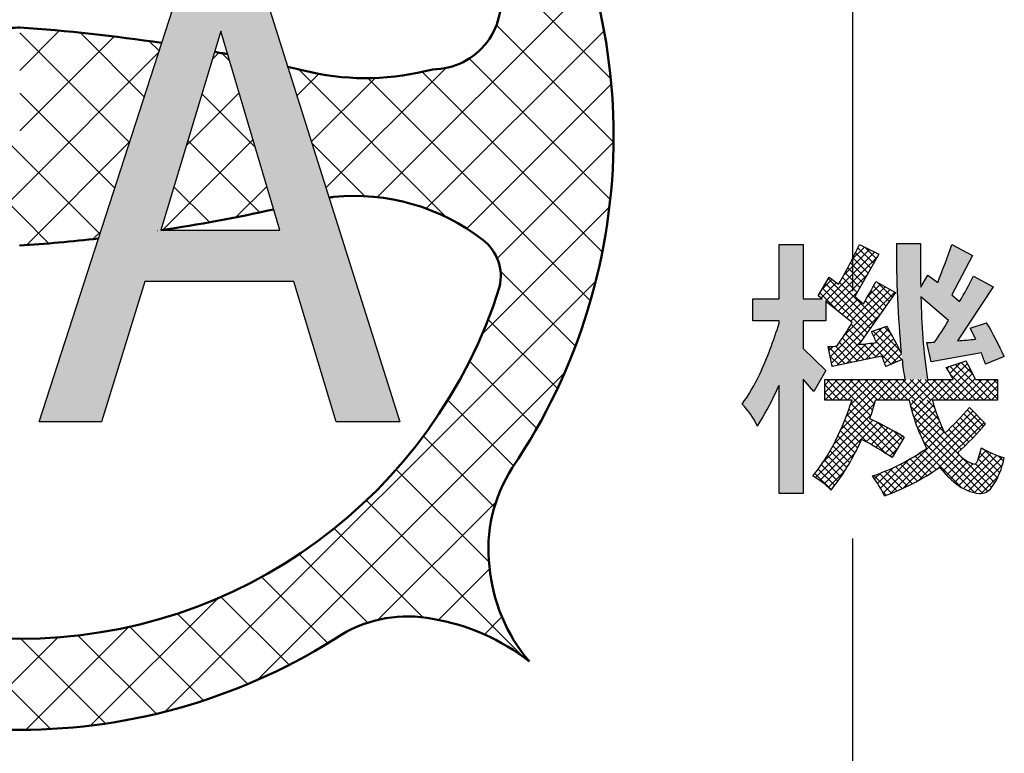
# Model space of a CAD drawing. Units: millimetres. Extents: x 0 to 843, y -1 to 594.
# Drawn here: x 529 to 539, y 260 to 266 of the extents above; entities that cross this region are included whole.
import ezdxf

# ---------------------------------------------------------------- set-up
doc = ezdxf.new("R2010")
doc.units = ezdxf.units.MM
doc.header["$LTSCALE"] = 0.3637795275590552
doc.linetypes.add('CENTER', pattern=[50.800000000000004, 31.75, -6.35, 6.35, -6.35])
doc.layers.add('NoLayerName_001', color=7, linetype='Continuous')

# ---------------------------------------------------------------- blocks, each defined once
blk = doc.blocks.new('*X37')
at = {"color": 7, "linetype": 'Continuous', "lineweight": 25}
for p, q in [((1.15345487695285, 0.8391311570048146), (1.449721304467838, 1.135397584519802)), ((1.234821139995944, 1.132629454403883), (1.254981766670744, 1.152790081078683)), ((1.261422458131904, 1.08852009442117), (1.361449371484707, 1.188547007773974)), ((1.577718945661815, 0.8391311570015745), (1.261777641097765, 1.155072461565624)), ((1.286794608804485, 1.043181566975107), (1.425394373916586, 1.181781332087209)), ((1.648429623781027, 0.8391311570010345), (1.314710819742663, 1.172849961039398)), ((1.476822590112818, 1.081448868787916), (1.367643998387555, 1.190627460513179)), ((0.0916565114830235, 0.9087036414334762), (0.2146648646501198, 1.031711994600573)), ((0.0916565114830235, 0.9794143195521201), (0.1439541865314892, 1.031711994600586)), ((0.0927947051687283, 0.8391311570005087), (0.2853755427687952, 1.031711994600575)), ((0.3049267395357731, 0.8391311569915274), (0.1123459019267052, 1.031711994600595)), ((0.1635053832843596, 0.8391311569975102), (0.3560862208874209, 1.031711994600572)), ((0.5222323421700423, 0.6925362324759448), (0.1830565800453895, 1.031711994600598)), ((0.2342160614000477, 0.8391311569945117), (0.4267968990061035, 1.031711994600568)), ((0.2433631565864118, 0.5654355397062716), (0.7096396114807129, 1.031711994600573)), ((0.5395246836191063, 0.7459545691455247), (0.2537672581640427, 1.031711994600588)), ((0.2927922478136509, 0.6855753090521688), (0.6389289333620553, 1.031711994600573)), ((0.3049267395156789, 0.8391311569915132), (0.4975075771247494, 1.031711994600583)), ((0.5560778542371452, 0.8001120766461725), (0.3244779362827249, 1.031711994600593)), ((0.3325112302320576, 0.7960049695892195), (0.5682182552433994, 1.031711994600561)), ((0.5877694520204955, 0.8391311569815088), (0.3951886144014016, 1.031711994600603)), ((0.6584801301345351, 0.8391311569861273), (0.4658992925200636, 1.031711994600599)), ((0.7291908082485747, 0.8391311569907458), (0.5366099706387282, 1.031711994600592)), ((0.5877694519802787, 0.8391311569814661), (0.7803502895993777, 1.031711994600565)), ((0.7999014863626428, 0.8391311569953785), (0.6073206487574185, 1.031711994600603)), ((0.6584801301035554, 0.8391311569861131), (0.851060967718032, 1.031711994600589)), ((0.8706121644766824, 0.8391311569999971), (0.6780313268760805, 1.031711994600599)), ((0.7291908082268321, 0.8391311569907316), (0.9217716458366864, 1.031711994600586)), ((0.9413228425934506, 0.8391311570019013), (0.7487420049947553, 1.031711994600597)), ((0.7999014863501088, 0.8391311569953501), (0.9924823239553406, 1.031711994600582)), ((1.012033520710588, 0.8391311570034219), (0.8194526831134052, 1.031711994600605)), ((0.8706121644733855, 0.8391311569999687), (1.063193002073834, 1.031711994600417)), ((1.082744198827754, 0.8391311570049282), (0.8901633612320811, 1.031711994600601)), ((0.9413228425939622, 0.8391311570018871), (1.133903680191497, 1.031711994599422)), ((1.15345487694654, 0.8391311570048288), (0.9608740393507667, 1.031711994600602)), ((1.012033520714112, 0.8391311570033935), (1.204614358309135, 1.031711994598416)), ((1.224165555065753, 0.8391311570042745), (1.031584717469431, 1.031711994600596)), ((1.082744198834291, 0.8391311570048998), (1.275325036426802, 1.03171199459741)), ((1.294876233184965, 0.8391311570037345), (1.102295395588825, 1.031711994599875)), ((1.365586911304177, 0.8391311570031945), (1.173006073708497, 1.031711994598875)), ((1.224165555070982, 0.8391311570042603), (1.473412375913241, 1.088377977846519)), ((1.43629758942339, 0.8391311570026545), (1.243716751828164, 1.031711994597881)), ((1.507008267542602, 0.8391311570021145), (1.266607721527484, 1.079531703017232)), ((1.294876233189058, 0.8391311570037203), (1.496457212639277, 1.040712136453939)), ((1.36558691130719, 0.8391311570031803), (1.558167748889752, 1.031711994585742)), ((1.436297589425322, 0.8391311570026403), (1.628878427015501, 1.031711994592819)), ((1.507008267543426, 0.8391311570021003), (1.699589105141222, 1.031711994599896)), ((1.706372765383009, 0.8518986935177253), (1.526559464318132, 1.031711994582602)), ((1.70637276538298, 0.9226093716363977), (1.5972701424297, 1.031711994589678)), ((1.70637276538298, 0.99332004975507), (1.667980820541294, 1.031711994596756)), ((0.2342160614141164, 0.8391311569945259), (0.0916565114830281, 0.9816907069256143)), ((1.57771894566153, 0.8391311570015461), (1.706372765383, 0.9677849767230158)), ((0.1635053832924314, 0.8391311569975386), (0.0916565114830183, 0.9109800288069516)), ((0.0927947051707463, 0.8391311570005371), (0.0916565114830086, 0.8402693506882748)), ((1.648429623779634, 0.8391311570010203), (1.706372765382996, 0.8970742986043818)), ((0.1796853029030103, 0.4310470079042261), (0.5591429026171368, 0.8105046076183525)), ((0.7397194999018097, 0.3336277185068184), (0.3183743883517881, 0.7549728300568401)), ((0.7657474295452573, 0.3783104669820432), (0.3363956693046357, 0.8076622272226649)), ((0.0047872726634068, 0.1147276214272779), (0.5417071172662173, 0.6516474660300883)), ((0.0743318501079671, 0.2549828769905247), (0.5273321475722632, 0.7079831744548208)), ((0.4903907264406939, 0.4415351357306037), (0.2797251792406295, 0.6522006829306681)), ((0.661904789273791, 0.3407317510161789), (0.2994761310806011, 0.7031604092093688)), ((0.0472205865986268, 0.0864502572438681), (0.5892566382874329, 0.6284863089326741)), ((0.3994128187779324, 0.3910916871560204), (0.2377521138464277, 0.5527523920875252)), ((0.4217660809613619, 0.4394491030912491), (0.2591437350196445, 0.6020714490329665)), ((0.4789842751080755, 0.4475032676346586), (0.6361325019552199, 0.6046514944818029)), ((0.5250514373382771, 0.4228597517462163), (0.6823458654290911, 0.5801541798370302)), ((0.5701901976977126, 0.3972878339869794), (0.7279070197723878, 0.5550046560616546)), ((0.7917753591887049, 0.4229932154572822), (0.5833500558677744, 0.6314185187782128)), ((0.3756892998749208, 0.3441045279403738), (0.215568912177948, 0.5042249156373466)), ((0.6144189875919324, 0.3708059457625268), (0.7728254444075489, 0.5292124025781433)), ((0.6577541042353516, 0.3434303842872879), (0.8171098557252408, 0.502786135777177)), ((0.817803288832124, 0.467675963932507), (0.7338030000671811, 0.55167625269745)), ((0.3254981532009253, 0.2528743183770246), (0.1684892688666874, 0.4098832027112626)), ((0.3510450547676953, 0.298038094928927), (0.192632964212378, 0.4564501854842443)), ((0.700209872577517, 0.3151754745108093), (0.769099581085499, 0.3840651830187913)), ((0.0872748779064807, 0.0557938704330638), (0.3758016221339281, 0.3443206146605113)), ((0.2436065248762418, 0.1226339123457052), (0.0891613892705583, 0.2770790479513887)), ((0.2717642947883121, 0.1651868205522931), (0.1167258863510535, 0.3202252289895517)), ((0.2990660652927772, 0.2085957281664861), (0.1431770105148191, 0.3644847829444442)), ((0.1847693431103039, 0.0400497378742699), (0.0307755263328799, 0.194043554651694)), ((0.2146047423792083, 0.0809250167240521), (0.0605052035104091, 0.2350245555928513)), ((0.1541092206681469, -8.178022313e-07), (-1.26724290694e-05, 0.1541210752949851)), ((0.1250113846895999, 0.0228196990975391), (0.2795820915164299, 0.177390405924369))]:
    blk.add_line(p, q, dxfattribs=at)
blk = doc.blocks.new('*X38')
at = {"color": 7, "linetype": 'Continuous', "lineweight": 25}
for p, q in [((0.3399297494071902, 0.8395141868620044), (0.3896871004210432, 0.8892715378758573)), ((1.101461036173902, 0.0725134989120733), (0.3418292501591127, 0.8321452849268623)), ((0.3550383510384449, 0.7839121103746294), (0.4603977785409369, 0.8892715378771213)), ((0.6614484922937152, 0.5832367209109321), (0.3554136753294267, 0.8892715378752206)), ((0.371523165683243, 0.7296862469007834), (0.5311084566608224, 0.8892715378783628)), ((0.3893204894714586, 0.6767728925703267), (0.5583449278468544, 0.8457973309457225)), ((0.604528386381304, 0.7108675049420015), (0.4261243534468298, 0.8892715378764757)), ((0.566137868583553, 0.8199687008584391), (0.4968350315642646, 0.8892715378777275)), ((0.1509002444409191, 0.0140885788278666), (0.9236213855589761, 0.7868097199459235)), ((0.2730159269628416, 0.065493583231131), (0.958735192021681, 0.7512128482899703)), ((0.4083745368046436, 0.6251162617848536), (0.5751587980723882, 0.7919005230525982)), ((0.4286363131556072, 0.574667360017159), (0.593546671936837, 0.7395777187983886)), ((0.9910878867833617, 0.6071507170146333), (0.8386445867695744, 0.7595940170284206)), ((1.024306548861404, 0.644642733055278), (0.8722014504544439, 0.7967478314622377)), ((1.064688764536982, 0.0385750924303068), (0.3705594253987845, 0.732704431568504)), ((0.415439631752065, 0.1372066099016962), (0.9938489984843927, 0.7156159766340238)), ((0.4500627013600536, 0.5253830701029472), (0.6134305514955062, 0.6887509202383997)), ((0.6012077237052154, 0.2522640237361884), (1.028962804947093, 0.6800191049780656)), ((0.8878227635804876, 0.498283805861476), (0.7352066432282911, 0.6508999262136725)), ((0.9228449250122139, 0.5339723225484363), (0.7701466192485116, 0.6866706283121387)), ((0.9572669019333091, 0.5702610237460277), (0.8046260824266374, 0.7229018432526995)), ((0.0859265200382993, 0.0198255325438907), (0.6574291429397867, 0.5913281554453781)), ((1.014255596985464, 0.0182975818631661), (0.4089633595933788, 0.6235898192552515)), ((0.4726157152096846, 0.4772254058339342), (0.6347437520816263, 0.6393534427058759)), ((0.8159785204715888, 0.4287066927330443), (0.6639457637079773, 0.5807394494966558)), ((0.8522007055584027, 0.4631951857649028), (0.699806365666304, 0.6155895256570014)), ((0.9382358128243027, 0.0236066879056693), (0.4616625507077446, 0.5001799500222275)), ((0.5815816475521558, 0.2388394969404573), (0.4265121231708582, 0.3939090213217549)), ((0.8212492025473352, 0.069882620063936), (0.4688223880766689, 0.4223094345346024)), ((0.6433854131862802, 0.2237310350985808), (0.7976359580617922, 0.3779815799740929)), ((0.7913385882756359, 0.0888414977133323), (1.096696526362345, 0.3941994358000414)), ((0.8353150221254282, 0.0621072534444664), (1.146995933794198, 0.3737881651132362)), ((0.9762892477361049, 0.3445028352924453), (1.048889358569083, 0.4171029461254234)), ((1.176177464883295, 0.2099291045586824), (0.990666933618285, 0.395439635823693)), ((1.194964189065246, 0.2618530584953902), (1.029238848652358, 0.4275783989082783)), ((1.210145509426638, 0.3173824162526842), (1.157579970832679, 0.3699479548466431)), ((0.0604674256788371, 0.0650771163030868), (0.330451968640464, 0.3350616592647137)), ((0.4057036102246627, 0.131874821793275), (0.2475141563930719, 0.2900642756248659)), ((0.4510289361851392, 0.1572601739514567), (0.2937661892353212, 0.3145229209012748)), ((0.4954395482116638, 0.1835602400436187), (0.3390021796511624, 0.3399976086041201)), ((0.5389522032169509, 0.210758263157004), (0.3832443464574222, 0.3664661199165327)), ((0.6779717492790951, 0.1876066930727518), (0.8331649267169841, 0.3427998705106408)), ((0.7140421045970413, 0.1529663702720399), (0.8758175201623543, 0.3147417858373527)), ((0.7516002698462501, 0.1198138574026189), (0.926587059061185, 0.2948006466175538)), ((0.8840353221297619, 0.040116875330142), (1.199992600713628, 0.356074153914008)), ((0.9382358128240469, 0.0236066879057688), (1.202757870983438, 0.2881287460651603)), ((1.129197600369054, 0.1154876128355937), (0.9501633509450654, 0.2945218622595819)), ((1.154165875990941, 0.1612300153323503), (0.9750658968971325, 0.3403299944261588)), ((0.1646051359630007, 0.0194199054615893), (1.1763979737e-06, 0.1840238650266164)), ((0.0060316837553387, 0.1520627306168905), (0.0601164299657123, 0.2061474768272641)), ((0.0338268433280291, 0.1091472120709369), (0.1833508911004021, 0.25867125984331)), ((0.2148393594408446, 0.0398963601023894), (0.0517867571214959, 0.2029489624217382)), ((0.2640378741800475, 0.0614085234818731), (0.1023916775562908, 0.2230547201056299)), ((0.3122306967962913, 0.0839263789842875), (0.1518574587875393, 0.2442996169930395)), ((0.3594446346193081, 0.1074231192799573), (0.2002208021040532, 0.2666469517952123)), ((1.001736770776461, 0.0163969677395244), (1.161295855948953, 0.1759560529120166)), ((0.1133015932507533, 1.27700551502e-05), (0.076696723145159, 0.0366176401607445))]:
    blk.add_line(p, q, dxfattribs=at)
blk = doc.blocks.new('*X39')
at = {"color": 7, "linetype": 'Continuous', "lineweight": 25}
for p, q in [((0.3027315617779607, 1.00099405453031), (0.4168425592881501, 1.115105052040499)), ((0.5038010866455522, 0.9612668995037552), (0.3565178182394632, 1.108550167909844)), ((0.5295532571130366, 1.006225407154943), (0.424490208364846, 1.111288455903134)), ((0.0517624038238864, 0.608603540338919), (0.5111829091546752, 1.068024045669708)), ((0.0913133817852838, 0.5774438401816724), (0.5422351113754076, 1.028365569771796)), ((0.2209735195501423, 0.848525334183833), (0.4640127342214208, 1.091564548855111)), ((0.452296745710612, 0.8713498842013649), (0.3094856099562915, 1.014161019955685)), ((0.4780489161780963, 0.9163083918525672), (0.3332031993772677, 1.061154108653396)), ((0.4007924047756433, 0.7814328688989747), (0.2608575341051611, 0.9213677395694568)), ((0.4265445752431276, 0.8263913765501627), (0.2853691012075667, 0.9675668505857236)), ((0.1308297934905909, 0.5462495737683213), (0.4474250796986603, 0.8628448599763907)), ((0.349288063840703, 0.6915158535965844), (0.2106637616461914, 0.830140155791096)), ((0.3750402343081873, 0.7364743612477724), (0.2359545868138819, 0.8755600087420778)), ((0.0116330719947086, 0.6391848866283993), (0.1560502838323791, 0.7836020984660699)), ((0.0163941400447243, 0.7146566327970731), (0.1152781835868012, 0.81354067633915)), ((0.4720073956957265, 0.356664487385558), (0.052881238182694, 0.7757906448985905)), ((0.501146203652894, 0.3982363575470629), (0.0793102292645257, 0.8200723319354313)), ((0.5302850116100615, 0.4398082277085678), (0.184988391562293, 0.7851048477563363)), ((0.288895440311876, 0.4214725081149595), (0.6113875073779876, 0.7439645751810711)), ((0.4431783761669408, 0.6464661220886967), (0.5660226980846135, 0.7693104440063694)), ((0.646840243438703, 0.6060957083545873), (0.5019094707761435, 0.751026481017147)), ((0.6759790513958706, 0.6476675785160921), (0.5395399580437524, 0.7841066718682103)), ((0.1791259617957621, 0.5081245650481634), (2.32560190229e-05, 0.6872272708249025)), ((0.442868587738559, 0.3150926172240531), (0.0264522471008623, 0.7315089578617499)), ((0.0973882644863693, 0.0885439760521649), (0.7021171259646497, 0.6932728375304452)), ((0.1703462051959264, 0.5150553073549844), (0.3526150480219615, 0.6973241501810195)), ((0.2261679294228429, 0.2880343191072825), (0.6567523166713078, 0.7186187063557473)), ((0.5885626275243965, 0.5229519680315775), (0.4511573385474368, 0.6603572570085372)), ((0.6177014354815356, 0.5645238381930824), (0.4767166188948589, 0.705508654779759)), ((0.7051178593530381, 0.689239448677597), (0.6997770311785431, 0.694580276852092)), ((0.2098626169012334, 0.4838610409416333), (0.3545991212537284, 0.6285975452941283)), ((0.2493790286065405, 0.4526667745282964), (0.3930788137649559, 0.5963665596867118)), ((0.559423819567229, 0.4813800978700726), (0.4252345382968391, 0.6155693791404625)), ((0.1096999850265377, 0.0301450184736751), (0.5558819830587851, 0.4763270165059225)), ((0.4137297797813915, 0.2735207470625483), (0.2932767934988765, 0.3939737333450632)), ((0.4723338699454303, 0.0734953006611789), (0.238589993589302, 0.3072391770173072)), ((0.384590971824224, 0.2319488769010434), (0.2661094476941203, 0.3504304010311471)), ((0.4263375206764408, 0.0639398416489598), (0.6668219689005161, 0.304424289873035)), ((0.7656667047069163, 0.0630051783743397), (0.4985393189565513, 0.3301325641247048)), ((0.5029867092017923, 0.282010386411585), (0.5811860583964944, 0.3602097356062871)), ((0.5249757753984738, 0.2332887744896368), (0.6412474755706115, 0.3495604746617744)), ((0.7467898863293385, 0.1525926748705899), (0.5503828625518599, 0.3489996986480687)), ((0.6682698485263927, 0.3018233907922081), (0.6022264061471668, 0.367866833171434)), ((0.2381428941032198, 0.0248435640286857), (0.0788725552105816, 0.1841139029213239)), ((0.0850765439462293, 0.1469429336306547), (0.1247932579464454, 0.1866596476308708)), ((0.2966906380637795, 0.0370064981868126), (0.1457048886626784, 0.1879922475879137)), ((0.1585806389255993, 0.0083149942540786), (0.3901605512540182, 0.2398949065824974)), ((0.3552383820243108, 0.0491694323449252), (0.1825034789756328, 0.2219043353936033)), ((0.4137861259848705, 0.0613323665030521), (0.2107206397688583, 0.2643978527190644)), ((0.2478329328425559, 0.0268566100523486), (0.4322778708986339, 0.2113015481084266)), ((0.3370852267594842, 0.0453982258506613), (0.5122153827545008, 0.2205283818456779)), ((0.5308816139059616, 0.0856582348193058), (0.4077478146287803, 0.2087920340964871)), ((0.6662454591730409, 0.0210050676708846), (0.471610006149356, 0.2156405206945696)), ((0.5155898145933691, 0.0824814574472299), (0.6918500906827327, 0.2587417335365936)), ((0.7159560819399928, 0.0420051230226193), (0.5252111904383847, 0.2327500145242274)), ((0.5847641347098147, 0.0809450994450174), (0.7163249367007252, 0.2125059014359278)), ((0.17959515014266, 0.0126806298705588), (0.0956936546493538, 0.0965821253638651)), ((0.6043672668423596, 0.0298375534589042), (0.7402391063945639, 0.1657093930111084)), ((0.6662454591729556, 0.021005067670842), (0.7617552690156275, 0.1165148775135139)), ((0.1210474061821287, 0.0005176957124604), (0.1145832684372099, 0.0069818334573792)), ((0.616534836406089, 5.0123191642e-06), (0.6144022749027283, 0.0021375738225249))]:
    blk.add_line(p, q, dxfattribs=at)
blk = doc.blocks.new('*X46')
at = {"color": 7, "linetype": 'Continuous', "lineweight": 25}
for p, q in [((11.07163867799463, 6.084377162391291), (9.943380826079164, 7.212635014306755)), ((8.887983256534454, 4.979689735554942), (10.90463899412094, 6.996345473141432)), ((5.547949916163191, 6.165139794777602), (5.918856334659019, 6.53604621327343)), ((9.346780586200964, 4.872801640272201), (11.00894267760834, 6.534963731679575)), ((11.09744318991827, 5.492887225518402), (10.00321776918284, 6.587112646253829)), ((6.573722437980109, 5.491124577862578), (5.547949916162842, 6.516897099679845)), ((5.547949916163731, 5.599454369828905), (6.430293903306307, 6.481798356971481)), ((6.711911995340074, 5.918620445451864), (6.113142273119678, 6.517390167672261)), ((6.850101552700039, 6.346116313041136), (6.757918109122009, 6.438299756619166)), ((5.547949916164271, 5.033768944880208), (6.845231476969182, 6.33105050568512)), ((7.348571786353858, 6.26870539012053), (7.410844034368075, 6.330977638134748)), ((7.511547178731604, 6.250356111958865), (7.435527398433585, 6.326375892256884)), ((11.06672781618755, 4.95791717429988), (9.749302664291513, 6.275342326195918)), ((9.534592935625511, 4.792995780014195), (8.152473711621923, 6.175115004017783)), ((8.408677588522465, 5.066069492492204), (9.529507456035866, 6.186899360005604)), ((8.13735744684385, 5.926120200712063), (8.343417371032587, 6.132180124900799)), ((8.273017517683144, 5.496094846602134), (8.870345437236317, 6.093422766155307)), ((10.88161419892663, 4.01165994166233), (8.80141595295796, 6.091858187630997)), ((10.99210903800505, 4.466850527533111), (9.308500838000334, 6.150458727537831)), ((9.725737500515294, 4.686073129637336), (11.07609496051622, 6.036430589638265)), ((6.435532880620173, 5.063628710273321), (5.547949916163425, 5.951211674730068)), ((7.104048249453058, 5.458496428270479), (7.599052862156519, 5.95350104097394)), ((7.747997307822743, 5.448220557918461), (7.250955649534859, 5.945262216206345)), ((5.54793913213436, 5.38553703380984), (5.381896313732994, 5.551579852211205)), ((5.610925012259628, 4.531058616026314), (6.575027144347615, 5.495160748114301)), ((6.883450498937606, 4.672213252805818), (7.727839917405447, 5.51660267127366)), ((7.793476993276698, 4.83705544751524), (7.119810168528396, 5.510722272263543)), ((8.773155766147113, 4.988747524543342), (8.276339864067552, 5.485563426622903)), ((10.01010239682014, 4.404752600992921), (11.09743603811399, 5.492086242286767)), ((6.297343323260208, 4.636132842684034), (5.547949916163965, 5.385526249780277)), ((7.3202686536263, 4.744578362216402), (6.988664687521947, 5.076182328320755)), ((7.568090411281702, 4.791167740200677), (7.856626972654389, 5.079704301573365)), ((5.381896313732994, 4.867715342448918), (5.547939132134758, 5.033758160850681)), ((5.547939132135042, 4.819851608859935), (5.381896313732994, 4.985894427261982)), ((9.867841789275587, 3.696806568499113), (11.05882388203526, 4.887788661258782)), ((5.8205348288989, 4.547255912096091), (5.547949916164505, 4.819840824830486)), ((6.232740750280584, 4.587188929098019), (6.304822811726048, 4.659270990543483)), ((6.834315504255699, 4.66484608663778), (6.834101767412015, 4.665059823481464)), ((10.74045446455517, 3.587134251084535), (10.04061832370016, 4.286970391939548)), ((6.905365593964859, 0.1686449482391481), (10.93081720151827, 4.19409655579256)), ((10.57217655920445, 3.189726731486019), (9.925193688655732, 3.836709602034738)), ((10.37925573456769, 2.816962131173511), (9.751024713006615, 3.445193152734589)), ((7.766768307482522, 0.4643622368075881), (10.63837848192792, 3.335972411252984)), ((10.16342644210289, 2.467105998689064), (9.548582138169898, 3.081950302622054)), ((9.98349747579448, 2.081349540048222), (9.31994117281846, 2.744905843024242)), ((9.933489501837215, 1.56567208905625), (9.066386531267511, 2.432775059625953)), ((10.24931196820845, 0.6841641977357682), (8.788577307872863, 2.14489885807135)), ((8.895881420059311, 1.027789924435154), (9.998874685732645, 2.130783190108488)), ((9.316206169888318, 1.051584571106659), (8.486624407855345, 1.881166333139632)), ((8.80090530106827, 1.001200014977471), (8.160103109818408, 1.642002206227332)), ((9.461201348801467, 1.027424428228045), (9.939612945703528, 1.505836025130106)), ((8.427394291357814, 0.8090255997386606), (7.808004230742021, 1.428415660354453)), ((6.210351982395309, 0.039316761618835), (7.401379568768817, 1.230344347992343)), ((8.064863736649869, 0.6058707294973829), (7.428610098329102, 1.24212436781815)), ((7.678490335330849, 0.4265587058671372), (7.019256732345873, 1.085792308852113)), ((9.89092971026733, 0.8914673647446705), (10.05434719483217, 1.05488484930951)), ((5.605337741117694, -1.2054709515e-05), (6.566789717693865, 0.9614399218666562)), ((7.266146881076907, 0.2732167351718147), (6.575894789899451, 0.9634688263492706)), ((5.547939132140357, 0.2943682092606537), (4.954715391672892, 0.8875919497281188)), ((5.547949916168648, 0.5082855452906756), (5.902953018224856, 0.8632886473468844)), ((6.350037817204822, 0.0579549491454259), (5.558019983483184, 0.849972782867063)), ((6.824797341685013, 0.1488808496144998), (6.092245412561077, 0.8814327787384358)), ((10.24931196820796, 0.684164197736095), (10.26248742772077, 0.6973396572489016)), ((5.060399183884755, 0.0207348130067686), (5.547939132140067, 0.5082747612620806)), ((5.835237897566145, 0.0070694438348369), (5.547949916168836, 0.2943574252321465))]:
    blk.add_line(p, q, dxfattribs=at)

msp = doc.modelspace()

# ---------------------------------------------------------------- hatches: boundary and pattern name
at = {"layer": 'NoLayerName_001', "linetype": 'Continuous', "lineweight": 25}
h = msp.add_hatch(color=7, dxfattribs=at)
h.dxf.hatch_style = 1
h.paths.add_polyline_path([(532.9368835632017, 262.6255684670913), (531.5405863631017, 267.0516548917913), (530.9979838242018, 267.0516548917913), (529.5672356691017, 262.6255684670913), (530.1508348443017, 262.6255684670913), (530.5563225829018, 263.9374608278912), (531.9484856685017, 263.9374608278912), (532.3439826302017, 262.6255684670913)])
h.paths.add_polyline_path([(531.8155049828017, 264.4170181194913), (530.7041171793018, 264.4170181194913), (531.2663567625018, 266.2799535030912)])
h = msp.add_hatch(color=7, dxfattribs=at)
h.dxf.hatch_style = 1
edge = h.paths.add_edge_path()
edge.add_line((536.4822313271018, 261.9558419047912), (536.7058180241017, 261.9558419047912))
edge.add_line((536.7058180241017, 261.9558419047912), (536.7058180241017, 263.0245105242912))
edge.add_line((536.7058180241017, 263.0245105242912), (536.8074483409017, 262.9101333541912))
edge.add_line((536.8074483409017, 262.9101333541912), (536.9190694346017, 263.1051257586912))
edge.add_line((536.9190694346017, 263.1051257586912), (536.7058180241017, 263.3104534495912))
edge.add_line((536.7058180241017, 263.3104534495912), (536.7058180241017, 263.5709026682912))
edge.add_line((536.7058180241017, 263.5709026682912), (536.9190694346017, 263.5709026682912))
edge.add_line((536.9190694346017, 263.5709026682912), (536.9190694346017, 263.7500476334912))
edge.add_line((536.9190694346017, 263.7500476334912), (536.8853074989017, 263.7762303591912))
edge.add_line((536.8853074989017, 263.7762303591912), (536.7058180241017, 263.7762303591912))
edge.add_line((536.7058180241017, 263.7762303591912), (536.7058180241017, 264.2830039050912))
edge.add_line((536.7058180241017, 264.2830039050912), (536.4822313271018, 264.2830039050912))
edge.add_line((536.4822313271018, 264.2830039050912), (536.4822313271018, 263.7762303591912))
edge.add_line((536.4822313271018, 263.7762303591912), (536.2379740572018, 263.7762303591912))
edge.add_line((536.2379740572018, 263.7762303591912), (536.2379740572018, 263.5709026682912))
edge.add_line((536.2379740572018, 263.5709026682912), (536.4822313271018, 263.5709026682912))
edge.add_line((536.4822313271018, 263.5709026682912), (536.4822313270913, 263.547476018953))
edge.add_arc((532.3147994703018, 264.8438988267912), 4.364424403935556, 336.0378792098, 342.7198999082, ccw=False)
edge.add_line((536.303072284143, 263.0713638228934), (536.3030863618648, 263.0713638228816))
edge.add_arc((534.5110169355017, 263.9439038152912), 1.99319815052568, 324.6460744781, 334.0390302515, ccw=False)
edge.add_line((536.1366561159354, 262.7905885408333), (536.1366882499525, 262.7905885408853))
edge.add_arc((535.6419461357017, 262.2936927430912), 0.7011955458206766, 24.570694619899996, 45.124437339400004, ccw=False)
edge.add_line((536.2796476587777, 262.585260849964), (536.2796597125647, 262.5852608499137))
edge.add_arc((533.9373308244018, 264.0658241780912), 2.771023707777857, 327.7034172775001, 335.2558350391126)
edge.add_arc((533.9519383271952, 264.0970076140215), 2.771023707777857, 334.5438214036137, 335.9409402299999)
edge.add_line((536.4822313271018, 262.9673219392912), (536.4822313271018, 261.9558419047912))
h = msp.add_hatch(color=7, dxfattribs=at)
h.dxf.hatch_style = 1
edge = h.paths.add_edge_path()
edge.add_arc((547.8141451134018, 264.2205683771912), 10.23491203515427, 179.5906916349, 185.3340216468)
edge.add_line((537.6235535845549, 263.2691123038275), (537.6315151809631, 263.2091676423155))
edge.add_arc((540.2003938388017, 263.4726634377912), 2.582356984022935, 185.8564784428, 190.0482823386)
edge.add_line((537.6576474412993, 263.0220989574774), (537.868193240859, 263.0220989574727))
edge.add_arc((543.6835993623017, 263.8622828629912), 5.875785679584199, 180.6644401208, 188.2209541425, ccw=False)
edge.add_line((537.8082087740625, 263.7941448557126), (537.8058370125211, 263.8850953765177))
edge.add_arc((569.1824788044017, 264.3054820826912), 31.37945785253014, 180.0215426758, 180.7676074165, ccw=False)
edge.add_line((537.8030231699121, 264.2936837010807), (537.5794942392021, 264.2936837011174))
h = msp.add_hatch(color=7, dxfattribs=at)
h.dxf.hatch_style = 1
edge = h.paths.add_edge_path()
edge.add_line((537.9047112530017, 263.1857409930913), (537.8630255976017, 263.3676420346912))
edge.add_arc((537.7551407273305, 267.419533705235), 4.053327676743566, 271.525185800134, 272.5451361073381)
edge.add_arc((533.6424930183684, 266.2709364671639), 5.180831633588775, 325.9513258690336, 328.6212588597)
edge.add_line((538.0655972121144, 263.5733142351122), (537.8082485794017, 263.7941448556912))
edge.add_line((537.8082485794017, 263.7941448556912), (537.8058370125817, 263.8850953765581))
edge.add_line((537.8058370125817, 263.8850953765581), (537.8733608841017, 263.9970609797912))
edge.add_line((537.8733608841017, 263.9970609797912), (537.964507021351, 263.9301565544106))
edge.add_arc((531.9534653937018, 266.3876685451912), 6.493996199118352, 337.76363766161, 341.0893109658)
edge.add_line((538.0969475810938, 264.283003905071), (538.2891839091017, 264.1817180977912))
edge.add_line((538.2891839091017, 264.1817180977912), (538.0969475811016, 263.8148154286912))
edge.add_line((538.0969475811016, 263.8148154286912), (538.1695652544504, 263.750001934211))
edge.add_arc((533.6869456787017, 266.3475273247913), 5.180831633588775, 329.909168797307, 332.9212588597)
edge.add_line((538.2998637051342, 263.9891372602013), (538.4841763136017, 263.8878514528913))
edge.add_line((538.4841763136017, 263.8878514528913), (538.1490620336602, 263.3836301725043))
edge.add_arc((537.8659256023913, 267.4270568153833), 4.053327676743566, 274.0055346203389, 276.4003295990002)
edge.add_line((538.3177688822017, 263.3989924035913), (538.2685133362017, 263.5006227203912))
edge.add_line((538.2685133362017, 263.5006227203912), (538.4217789873278, 263.5522991526643))
edge.add_arc((535.5691398596017, 261.8750803139912), 3.309171048137892, 24.271481594900024, 30.45354358520001, ccw=False)
edge.add_line((538.5858066303924, 263.2353503680074), (538.4114673837802, 263.165070420115))
edge.add_arc((472.5706132309017, 239.2362413584912), 70.05431418436001, 19.9728838908, 20.0658486592)
edge.add_line((538.3725552198775, 263.2718683801642), (537.9047112530017, 263.1857409930913))

# ---------------------------------------------------------------- linework, layer by layer
at = {"layer": 'NoLayerName_001', "color": 7, "linetype": 'CENTER', "lineweight": 25}
msp.add_line((537.1726284623517, 152.9667943234913), (537.1726284623517, 319.4113910396342), dxfattribs=at)
at = {"layer": 'NoLayerName_001', "color": 7, "linetype": 'Continuous', "lineweight": 25}
for p, q in [((529.5672356691017, 262.6255684670912), (530.9979838242017, 267.0516548917913)), ((531.5405863631017, 267.0516548917913), (532.9368835632017, 262.6255684670913)), ((531.2663567625017, 266.2799535030912), (530.7041171793016, 264.4170181194912)), ((531.8155049828017, 264.4170181194912), (531.2663567625017, 266.2799535030912)), ((530.7041171793018, 264.4170181194912), (531.8155049828017, 264.4170181194912)), ((536.4822313271018, 263.7762303591912), (536.4822313271018, 264.2830039050912)), ((536.4822313271018, 264.2830039050912), (536.7058180241017, 264.2830039050912)), ((536.7058180241017, 264.2830039050912), (536.7058180241017, 263.7762303591912)), ((537.2336066525017, 264.2830039050912), (537.4158522036017, 264.1920533842912)), ((537.5794942392017, 264.2936837010913), (537.8030809362017, 264.2936837010913)), ((538.0969475811017, 264.2830039050912), (538.2891839091018, 264.1817180977912)), ((537.4158522036017, 264.1920533842912), (537.1895094302017, 263.7969009320913)), ((538.2891839091018, 264.1817180977912), (538.0969475811017, 263.8148154286912)), ((536.8463779199018, 263.8044801421912), (536.9504198036018, 263.9788019737912)), ((536.9504074472126, 263.9787812707021), (537.0385998765925, 263.9140449693222)), ((537.8058370126017, 263.8850953765912), (537.8733608841017, 263.9970609797912)), ((537.8733608841018, 263.9970609797912), (537.9645070213511, 263.9301565544106)), ((538.2998637051018, 263.9891372601912), (538.4841763136018, 263.8878514528913)), ((530.5563225829018, 263.9374608278912), (530.1508348443018, 262.6255684670912)), ((531.9484856685018, 263.9374608278912), (530.5563225829018, 263.9374608278912)), ((532.3439826302017, 262.6255684670912), (531.9484856685017, 263.9374608278912)), ((537.3872579111018, 263.9374608278912), (537.5691589527017, 263.8358305110912)), ((538.4841763136018, 263.8878514528913), (538.1490620336604, 263.3836301725043)), ((536.8853074989017, 263.7762303591912), (536.8463779199018, 263.8044801421912)), ((537.1895094302017, 263.7969009320913), (537.2698781698032, 263.7295832504693)), ((537.5691589527017, 263.8358305110912), (537.2284390092018, 263.3497275380912)), ((538.0655972121018, 263.5733142350912), (537.8082485794018, 263.7941448556912)), ((538.0969475811017, 263.8148154286912), (538.1695652544504, 263.750001934211)), ((536.2379740572018, 263.5709026682912), (536.2379740572018, 263.7762303591912)), ((536.2379740572018, 263.7762303591912), (536.4822313271018, 263.7762303591912)), ((536.7058180241017, 263.7762303591912), (536.8853074989017, 263.7762303591912)), ((537.1660827809018, 263.5550552290912), (536.9190694346017, 263.7500476334912)), ((536.9190694346017, 263.7500476334912), (536.9190694346017, 263.5709026682912)), ((536.4822313271018, 263.5709026682912), (536.2379740572018, 263.5709026682912)), ((536.4822313271018, 263.5474760189912), (536.4822313271018, 263.5709026682912)), ((536.9190694346017, 263.5709026682912), (536.7058180241017, 263.5709026682912)), ((536.7058180241017, 263.5709026682912), (536.7058180241017, 263.3104534495913)), ((537.3455722557018, 263.4692723514912), (537.4885437184018, 263.5212932932912)), ((538.2685133362017, 263.5006227203912), (538.4218200853018, 263.5522991526913)), ((538.2685133362017, 263.5006227203912), (538.3177688822018, 263.3989924035913)), ((536.9790140961018, 263.1443998471912), (536.9401110067553, 263.3289313151536)), ((537.9047112530018, 263.1857409930913), (537.8630255976018, 263.3676420346912)), ((536.7058180241017, 263.3104534495913), (536.9190694346017, 263.1051257586913)), ((537.4417212511727, 263.2405244163191), (536.9790140961017, 263.1443998471912)), ((538.3725552199018, 263.2718683801912), (537.9047112530018, 263.1857409930913)), ((538.5858066304017, 263.2353503679913), (538.4114847989017, 263.1650704200912)), ((537.6315151810018, 263.2091676422912), (537.4782084319017, 263.1443998471912)), ((538.0449266392018, 263.1340645607912), (538.2295837572018, 263.1960762794912)), ((536.9190694346017, 263.1051257586912), (536.8074483409017, 262.9101333541912)), ((536.4822313271018, 261.9558419047912), (536.4822313271018, 262.9673219392912)), ((536.8074483409017, 262.9101333541912), (536.7058180241017, 263.0245105242912)), ((536.7058180241017, 263.0245105242913), (536.7058180241017, 261.9558419047913)), ((536.9087341482017, 262.8295181198912), (536.9087341482017, 263.0220989574913)), ((536.9087341482017, 263.0220989574912), (537.6576979067017, 263.0220989574912)), ((537.8681932408017, 263.0220989574912), (538.1100389439017, 263.0220989574912)), ((538.3177782017018, 263.0220989574912), (538.5234504021018, 263.0220989574912)), ((538.5234504021017, 263.0220989574912), (538.5234504021017, 262.8295181198912)), ((537.1636712141018, 262.8295181198912), (536.9087341482018, 262.8295181198912)), ((537.6966274857017, 262.8295181198912), (537.3845018347017, 262.8295181198912)), ((538.5234504021017, 262.8295181198912), (537.9150465394017, 262.8295181198912)), ((538.2605896166018, 262.7592381719912), (538.4114847989018, 262.6062759323912)), ((530.1508348443018, 262.6255684670912), (529.5672356691018, 262.6255684670912)), ((532.9368835632017, 262.6255684670912), (532.3439826302017, 262.6255684670912)), ((537.6497741871018, 262.4836305331912), (537.5378085838018, 262.2913942050912)), ((537.8598114635081, 262.3781579957531), (537.8605613302192, 262.3789523181722)), ((538.3439609273017, 262.2810589185912), (538.3725552199018, 262.3823447258912)), ((537.9773667558933, 262.1976876078264), (537.9825704109528, 262.2031997606052)), ((536.7058180241017, 261.9558419047912), (536.4822313271018, 261.9558419047912))]:
    msp.add_line(p, q, dxfattribs=at)
at = {"layer": 'NoLayerName_001', "color": 7, "linetype": 'Continuous', "lineweight": 50}
for centre, radius, start, end in [((529.4154851096017, 265.2966799757912), 5.520197022988482, 0.0022370572, 32.5563470333), ((533.2422475855335, 266.5628401341523), 0.6411784512719986, 270.1391071057, 15.87720292093412), ((529.7247489680021, 255.8570783952396), 10.46056119606928, 91.85374138869994, 92.76590687690714), ((528.3202554813017, 250.3005190103912), 16.04709968196451, 81.42680726399009, 86.19066480860002), ((528.3202554813017, 250.3005190103912), 16.04709968196451, 79.18838679108137, 79.63388208053746), ((528.3202554813017, 250.3005190103912), 16.04709968196451, 76.3458783819, 77.14861129845335), ((532.6196016805018, 268.2343507018912), 2.395443727398927, 257.6764662729, 285.1044275307), ((529.4088833907017, 265.2889641530912), 5.526850264050498, 325.9653781822, 0.0822228224000213), ((532.6168433085508, 262.3515165912562), 2.395443727398927, 97.09930212753505, 98.19559674202063), ((532.5149070277017, 262.7824037535912), 1.955848423840556, 52.2476537326, 95.69590112372227), ((528.3174994049014, 280.2853482827396), 16.04709968196451, 278.5532521479031, 282.3810354484336), ((528.3174994049014, 280.2853482827396), 16.04709968196451, 273.8093351914, 276.4544982939526), ((533.4481066357017, 263.9853865905912), 0.4333323993645952, 346.8988050998, 52.42434531259998), ((529.3862051219018, 265.2952896191912), 4.698193374982751, 196.5180767728, 270.0012898204), ((529.3874212922018, 265.2959699231913), 4.698873795751907, 269.9871585719, 342.5533209125), ((535.1638516571018, 261.4380493477912), 1.39791043921355, 147.1848028427, 186.779660102), ((535.3553836440018, 261.4143050638912), 1.585924832036298, 185.1109326693, 220.5066486673), ((533.0112078679017, 259.6016893602912), 1.20554642720943, 78.857180089, 120.6854563955), ((532.9185546732018, 258.8240741799912), 1.987291242750976, 51.72493864789999, 80.5698696474), ((529.3800452842017, 265.2731017029912), 5.526258257077253, 235.621091122, 270.0619831696), ((529.3885041856017, 265.2650627298912), 5.518216612581709, 269.9741325309, 303.0255470046)]:
    msp.add_arc(centre, radius, start, end, dxfattribs=at)
at = {"layer": 'NoLayerName_001', "color": 7, "linetype": 'Continuous', "lineweight": 25}
for centre, radius, start, end in [((532.5909770738018, 266.5007711875912), 5.14514345030181, 329.8176861617, 334.4663633431999), ((547.8141451134018, 264.2205683771912), 10.23491203515427, 179.5906916349, 185.3340216468), ((569.1824788044017, 264.3054820826912), 31.37945785253014, 180.0215426758, 180.7676074165), ((531.9534653937018, 266.3876685451912), 6.493996199118352, 337.76363766161, 341.0893109658), ((533.6869456787017, 266.3475273247913), 5.180831633588775, 329.909168797307, 332.9212588597), ((532.6168498728837, 266.4940314911345), 5.412286615401186, 329.2846874696826, 331.8121256541), ((543.6835993623017, 263.8622828629912), 5.875785679584199, 180.6644401208, 188.2209541425), ((532.3147994703018, 264.8438988267912), 4.364424403935556, 336.0378792098, 342.7198999082), ((532.5507514567017, 266.3819905261912), 5.412286615401186, 325.7237560166, 328.5121256541), ((534.3535481478017, 261.6795178715912), 3.635930930541889, 25.9247604008, 30.4342004416), ((533.6424930183684, 266.2709364671639), 5.180831633588775, 325.9513258690336, 328.6212588597), ((535.5691398596017, 261.8750803139912), 3.309171048137892, 24.2714815949, 30.45354358519999), ((535.3239943193017, 262.4760576816913), 2.252388228843246, 23.3183452123, 26.1651930751), ((536.7403272871134, 267.3773324465167), 4.053327676743566, 272.8251858001339, 274.0003295990002), ((536.8703516752017, 267.3872072001913), 4.053327676743566, 275.068282463, 277.400329599), ((537.7551407273305, 267.419533705235), 4.053327676743566, 271.525185800134, 272.5451361073381), ((537.8659256023913, 267.4270568153833), 4.053327676743566, 274.0055346203389, 276.4003295990002), ((535.3545799858971, 262.3937103445093), 2.252388228843246, 19.46834521229999, 22.08382914460033), ((472.5706132309017, 239.2362413584912), 70.05431418436001, 19.9728838908, 20.0658486592), ((540.2003938388017, 263.4726634377912), 2.582356984022935, 185.8564784428, 190.0482823386), ((535.4025212129018, 261.6531251965912), 3.220685093004831, 25.15425206540001, 28.6250340256), ((534.5110169355017, 263.9439038152912), 1.99319815052568, 324.6460744781, 334.0390302515), ((536.7015221957017, 262.2785600494913), 1.592678080363939, 27.8299006295, 32.4897294741), ((533.9519383271952, 264.0970076140215), 2.771023707777857, 334.5438214036137, 335.9409402299999), ((533.9373308244018, 264.0658241780912), 2.771023707777857, 327.7034172775001, 335.2558350391126), ((535.6419461357017, 262.2936927430912), 0.7011955458206766, 24.5706946199, 45.12443733939999), ((534.5477826989018, 263.6598433152913), 2.744505903479337, 333.7843899099, 342.3897224192), ((534.0844894404017, 263.7660669919912), 3.430314449423473, 341.1108114448, 344.1558694599), ((539.5663991790017, 263.2547100403912), 1.917507328373375, 192.8113699841, 207.1754476967148), ((539.4378584950017, 263.2277882975912), 1.574056958991763, 194.6563784765, 206.7157307738), ((535.3738934990017, 265.2927214874912), 3.84077494595793, 313.7902067098, 318.7284795772), ((536.0341608780018, 259.8622109235912), 3.07929328476637, 58.35395856969999, 65.1121705074), ((536.1707336158017, 264.5204164035912), 2.947002131435678, 312.2284676816, 319.4944850501), ((535.4684367654017, 263.2164026825913), 1.722717663327644, 320.4658955109, 333.4898614045), ((535.8331730952017, 263.0502635512912), 1.536502575144598, 332.6104894223, 337.4166033086), ((536.3053521153017, 260.5305352780912), 2.149304263129272, 55.0117112799, 63.87178380639999), ((535.2308506920018, 263.3544362576912), 2.211199375506237, 321.8059438214, 332.7916541652), ((536.7183740269018, 263.9841401236912), 1.970293891007888, 288.8779503568, 305.4029711377825), ((538.3625322401018, 262.4808167955912), 0.2547995197273773, 214.0236575632, 258.1476754757999), ((538.8196280221017, 263.1351622715912), 0.8755666698362569, 239.2948164779, 254.5111110834), ((537.8941368163017, 262.4149870959913), 0.702570912321807, 324.8614943838, 349.8680794802), ((536.7482748152017, 263.9574460136912), 2.146489377025898, 289.587394426, 304.9321261192), ((538.6733763678018, 262.7284003890912), 0.8677837116356006, 217.2447218902, 231.7263529349), ((536.4135412718017, 261.4464031602912), 0.7750025375120612, 44.2499727953, 60.3348844293), ((535.9999325511018, 261.1714235632912), 1.654732608402338, 27.4874030598, 34.9699624117), ((538.4047054343017, 262.3819936506912), 0.4294154875862926, 231.2419514448, 262.9314209374), ((538.3549086606017, 262.1011904460912), 0.1453799955933872, 268.8081185912001, 321.4645650362)]:
    msp.add_arc(centre, radius, start, end, dxfattribs=at)
msp.add_open_spline([(538.3101662658696, 262.2314564138221), (538.312403214747, 262.2320303274452), (538.3176417882925, 262.232588312584), (538.3242246169947, 262.2388347687723), (538.3299073172427, 262.2467667912746), (538.3350102235302, 262.2567387857258), (538.3397583228744, 262.2681144245906), (538.3424232152684, 262.2765639417579), (538.3439609273017, 262.2810589185912)], degree=3, knots=[0, 0, 0, 0, 0.006928192703745, 0.015259544397865, 0.0259843243693575, 0.0364037122343857, 0.0487042964203341, 0.0629564673169811, 0.0629564673169811, 0.0629564673169811, 0.0629564673169811], dxfattribs=at)

# ---------------------------------------------------------------- block references
for name, p in [('*X46', (523.8380737304688, 259.7471313476562)), ('*X39', (536.8628540039062, 263.1448974609375)), ('*X37', (536.8170776367188, 261.9903869628906)), ('*X38', (537.3687133789062, 261.9402465820312))]:
    msp.add_blockref(name, p, dxfattribs=at)

doc.saveas('drawing.dxf')
